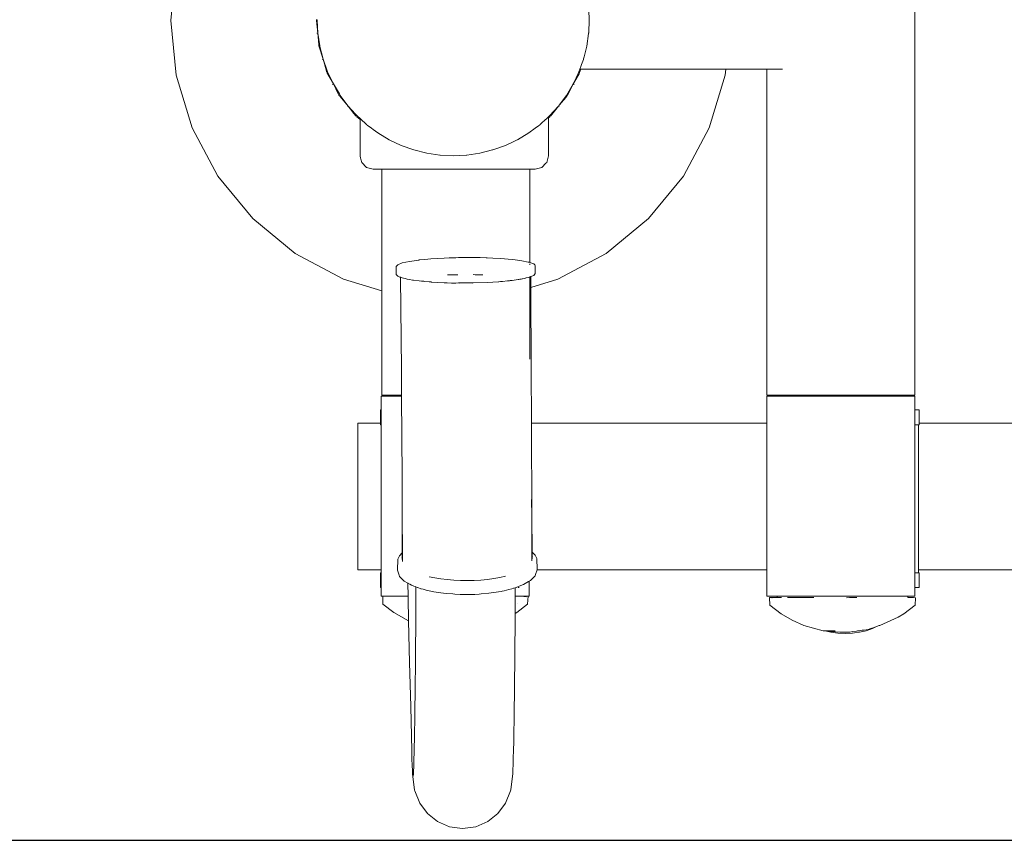
# Model space of a CAD drawing. Extents: x 1753 to 3748, y -1926 to -1115.
# Drawn here: x 3225 to 3269, y -1339 to -1303 of the extents above; entities that cross this region are included whole.
import ezdxf

# ---------------------------------------------------------------- set-up
doc = ezdxf.new("R2010")
doc.units = 0
doc.header["$MEASUREMENT"] = 0
doc.layers.get('Defpoints').update_dxf_attribs({"color": 250})
doc.layers.add('ProfileEdges_Nr_Pióra__7', color=7, linetype='Continuous', lineweight=18)

# ---------------------------------------------------------------- blocks, each defined once
blk = doc.blocks.new('*U12')
at = {"layer": 'Defpoints'}
blk.add_lwpolyline([(-564.081, 586.716), (-435.646, 586.716), (-435.646, 659.014), (-564.081, 659.014)], close=True, dxfattribs=at)

msp = doc.modelspace()

# ---------------------------------------------------------------- block references
msp.add_blockref('*U12', (3748.446, -1926.122))

# ---------------------------------------------------------------- next in the draw order: linework, layer by layer
at = {"layer": 'ProfileEdges_Nr_Pióra__7', "linetype": 'Continuous', "flags": 128}
for points in [[(3264.702, -1319.482), (3264.702, -1285.572)], [(3231.381, -1302.703), (3231.622, -1300.258)], [(3250.127, -1302.669), (3250.106, -1302.241)], [(3231.622, -1305.149), (3231.381, -1302.703)], [(3237.903, -1302.669), (3237.945, -1302.669)], [(3237.905, -1302.703), (3237.904, -1302.691)], [(3237.975, -1303.266), (3237.905, -1302.703)], [(3237.945, -1302.669), (3237.947, -1302.703)], [(3237.947, -1302.703), (3237.975, -1303.266)], [(3250.127, -1302.669), (3250.099, -1303.25)], [(3237.932, -1303.271), (3237.975, -1303.266)], [(3238.06, -1303.84), (3237.975, -1303.266)], [(3237.975, -1303.266), (3238.012, -1303.771)], [(3250.01, -1303.858), (3250.096, -1303.283)], [(3250.097, -1303.266), (3250.096, -1303.283)], [(3250.097, -1303.266), (3250.099, -1303.25)], [(3238.012, -1303.771), (3238.017, -1303.845)], [(3238.021, -1303.866), (3238.063, -1303.858)], [(3238.208, -1304.437), (3238.026, -1303.887)], [(3238.063, -1303.858), (3238.06, -1303.84)], [(3238.063, -1303.858), (3238.065, -1303.868)], [(3238.065, -1303.868), (3238.208, -1304.437)], [(3250.01, -1303.858), (3249.893, -1304.323)], [(3238.167, -1304.45), (3238.208, -1304.437)], [(3238.396, -1304.962), (3238.208, -1304.437)], [(3238.208, -1304.437), (3238.338, -1304.906)], [(3249.781, -1304.672), (3249.806, -1304.602)], [(3249.806, -1304.602), (3249.86, -1304.454)], [(3249.865, -1304.437), (3249.86, -1304.454)], [(3249.865, -1304.437), (3249.87, -1304.421)], [(3249.893, -1304.323), (3249.869, -1304.42)], [(3238.338, -1304.906), (3238.362, -1304.996)], [(3238.37, -1305.017), (3238.409, -1305)], [(3238.665, -1305.541), (3238.379, -1305.036)], [(3238.405, -1304.987), (3238.396, -1304.962)], [(3238.409, -1305), (3238.405, -1304.987)], [(3238.409, -1305), (3238.665, -1305.541)], [(3249.63, -1305.07), (3249.431, -1305.492)], [(3249.663, -1305), (3249.63, -1305.07)], [(3249.663, -1305), (3249.706, -1304.881)], [(3249.703, -1305.017), (3249.663, -1305)], [(3249.666, -1305.084), (3249.693, -1305.036)], [(3249.706, -1304.881), (3249.724, -1304.832)], [(3249.706, -1304.881), (3249.742, -1304.881)], [(3249.742, -1304.881), (3249.71, -1304.996)], [(3249.724, -1304.832), (3249.733, -1304.806)], [(3249.733, -1304.806), (3249.781, -1304.672)], [(3249.742, -1304.881), (3249.983, -1304.881)], [(3249.983, -1304.881), (3250.176, -1304.881)], [(3250.176, -1304.881), (3250.622, -1304.881)], [(3250.622, -1304.881), (3250.954, -1304.881)], [(3250.954, -1304.881), (3251.305, -1304.881)], [(3251.305, -1304.881), (3251.761, -1304.881)], [(3251.761, -1304.881), (3252.019, -1304.881)], [(3252.019, -1304.881), (3252.572, -1304.881)], [(3252.572, -1304.881), (3252.745, -1304.881)], [(3252.745, -1304.881), (3253.363, -1304.881)], [(3253.363, -1304.881), (3253.463, -1304.881)], [(3253.463, -1304.881), (3254.108, -1304.881)], [(3254.108, -1304.881), (3254.152, -1304.881)], [(3254.152, -1304.881), (3254.784, -1304.881)], [(3254.788, -1304.881), (3254.866, -1304.881)], [(3254.866, -1304.881), (3255.323, -1304.881)], [(3255.323, -1304.881), (3255.346, -1304.881)], [(3255.346, -1304.881), (3255.756, -1304.881)], [(3255.756, -1304.881), (3255.79, -1304.881)], [(3255.79, -1304.881), (3256.066, -1304.881)], [(3256.066, -1304.881), (3256.097, -1304.881)], [(3256.097, -1304.881), (3256.225, -1304.881)], [(3256.241, -1304.881), (3256.214, -1305.149)], [(3256.225, -1304.881), (3256.241, -1304.881)], [(3256.241, -1304.881), (3258.078, -1304.881)], [(3258.078, -1304.881), (3258.078, -1319.482)], [(3258.078, -1304.881), (3258.331, -1304.881)], [(3258.331, -1304.881), (3258.522, -1304.881)], [(3258.522, -1304.881), (3258.778, -1304.881)], [(3232.336, -1307.501), (3231.622, -1305.149)], [(3249.431, -1305.492), (3249.408, -1305.541)], [(3249.408, -1305.541), (3249.431, -1305.499)], [(3249.431, -1305.499), (3249.666, -1305.084)], [(3256.214, -1305.149), (3255.501, -1307.501)], [(3238.627, -1305.561), (3238.665, -1305.541)], [(3238.935, -1305.991), (3238.665, -1305.541)], [(3238.665, -1305.541), (3238.871, -1305.951)], [(3238.871, -1305.951), (3238.918, -1306.044)], [(3249.1, -1306.053), (3249.408, -1305.541)], [(3249.408, -1305.541), (3249.147, -1306.058)], [(3249.432, -1305.554), (3249.408, -1305.541)], [(3249.445, -1305.561), (3249.432, -1305.554)], [(3238.918, -1306.044), (3238.925, -1306.058)], [(3238.953, -1306.021), (3238.935, -1305.991)], [(3238.936, -1306.077), (3238.972, -1306.053)], [(3239.328, -1306.533), (3238.949, -1306.094)], [(3238.972, -1306.053), (3238.953, -1306.021)], [(3238.972, -1306.053), (3239.328, -1306.533)], [(3248.786, -1306.485), (3249.076, -1306.149)], [(3249.044, -1306.129), (3248.788, -1306.475)], [(3249.1, -1306.053), (3249.044, -1306.129)], [(3249.076, -1306.149), (3249.123, -1306.094)], [(3249.136, -1306.077), (3249.1, -1306.053)], [(3239.295, -1306.56), (3239.328, -1306.533)], [(3239.655, -1306.894), (3239.328, -1306.533)], [(3239.328, -1306.533), (3239.589, -1306.868)], [(3248.343, -1306.976), (3248.744, -1306.533)], [(3248.744, -1306.533), (3248.387, -1306.99)], [(3248.788, -1306.475), (3248.744, -1306.533)], [(3248.744, -1306.533), (3248.786, -1306.485)], [(3248.773, -1306.557), (3248.744, -1306.533)], [(3239.589, -1306.868), (3239.661, -1306.96)], [(3239.69, -1306.932), (3239.655, -1306.894)], [(3239.661, -1306.96), (3239.685, -1306.99)], [(3239.729, -1306.976), (3239.69, -1306.932)], [(3239.699, -1307.006), (3239.729, -1306.976)], [(3239.859, -1307.133), (3239.715, -1307.021)], [(3239.729, -1306.976), (3239.859, -1307.093)], [(3239.859, -1307.133), (3239.859, -1307.093)], [(3239.859, -1307.093), (3239.91, -1307.14)], [(3239.859, -1307.521), (3239.859, -1307.133)], [(3239.91, -1307.14), (3239.938, -1307.165)], [(3239.938, -1307.165), (3240.086, -1307.3)], [(3248.142, -1307.158), (3248.001, -1307.286)], [(3248.218, -1307.089), (3248.142, -1307.158)], [(3248.268, -1307.044), (3248.218, -1307.089)], [(3248.298, -1307.017), (3248.268, -1307.044)], [(3248.343, -1306.976), (3248.298, -1307.017)], [(3248.298, -1307.067), (3248.298, -1307.017)], [(3248.298, -1307.067), (3248.357, -1307.021)], [(3248.298, -1307.082), (3248.298, -1307.067)], [(3248.298, -1307.673), (3248.298, -1307.082)], [(3248.373, -1307.006), (3248.343, -1306.976)], [(3233.494, -1309.669), (3232.336, -1307.501)], [(3239.859, -1307.935), (3239.859, -1307.521)], [(3240.086, -1307.3), (3240.155, -1307.362)], [(3240.155, -1307.362), (3240.167, -1307.373)], [(3240.372, -1307.526), (3240.178, -1307.382)], [(3240.452, -1307.585), (3240.372, -1307.526)], [(3240.652, -1307.734), (3240.452, -1307.585)], [(3247.42, -1307.734), (3247.704, -1307.523)], [(3247.704, -1307.523), (3247.895, -1307.382)], [(3248.001, -1307.286), (3247.911, -1307.367)], [(3248.298, -1308.201), (3248.298, -1307.673)], [(3255.501, -1307.501), (3254.343, -1309.669)], [(3239.859, -1308.164), (3239.859, -1307.935)], [(3240.652, -1307.734), (3241.159, -1308.038)], [(3241.705, -1308.296), (3241.171, -1308.044)], [(3246.367, -1308.296), (3246.712, -1308.133)], [(3246.712, -1308.133), (3246.902, -1308.044)], [(3247.42, -1307.734), (3246.913, -1308.038)], [(3239.859, -1308.765), (3239.859, -1308.164)], [(3241.705, -1308.296), (3242.262, -1308.496)], [(3242.848, -1308.643), (3242.274, -1308.5)], [(3245.224, -1308.643), (3245.798, -1308.5)], [(3246.367, -1308.296), (3245.81, -1308.496)], [(3248.298, -1308.637), (3248.298, -1308.201)], [(3239.861, -1308.775), (3239.859, -1308.765)], [(3239.883, -1308.856), (3239.861, -1308.775)], [(3239.896, -1308.904), (3239.883, -1308.856)], [(3239.938, -1309.061), (3239.896, -1308.904)], [(3242.848, -1308.643), (3243.433, -1308.73)], [(3244.036, -1308.76), (3243.445, -1308.731)], [(3244.036, -1308.76), (3244.627, -1308.731)], [(3245.224, -1308.643), (3244.64, -1308.73)], [(3248.218, -1309.061), (3248.298, -1308.765)], [(3248.298, -1308.765), (3248.298, -1308.637)], [(3240.155, -1309.279), (3239.938, -1309.061)], [(3240.452, -1309.358), (3240.155, -1309.279)], [(3240.452, -1309.358), (3240.745, -1309.358)], [(3240.745, -1309.358), (3240.838, -1309.358)], [(3240.838, -1309.358), (3240.838, -1309.408)], [(3240.838, -1309.358), (3241.149, -1309.358)], [(3240.838, -1309.408), (3240.838, -1309.535)], [(3241.149, -1309.358), (3241.282, -1309.358)], [(3241.282, -1309.358), (3242.132, -1309.358)], [(3242.132, -1309.358), (3242.494, -1309.358)], [(3242.494, -1309.358), (3243.656, -1309.358)], [(3243.656, -1309.358), (3244.15, -1309.358)], [(3244.15, -1309.358), (3245.312, -1309.358)], [(3245.312, -1309.358), (3245.806, -1309.358)], [(3245.806, -1309.358), (3246.657, -1309.358)], [(3246.657, -1309.358), (3247.019, -1309.358)], [(3247.019, -1309.358), (3247.33, -1309.358)], [(3247.33, -1309.358), (3247.462, -1309.358)], [(3247.462, -1309.666), (3247.462, -1309.358)], [(3247.462, -1309.358), (3247.678, -1309.358)], [(3247.704, -1309.358), (3247.678, -1309.358)], [(3247.704, -1309.358), (3248.001, -1309.279)], [(3248.001, -1309.279), (3248.187, -1309.092)], [(3248.187, -1309.092), (3248.218, -1309.061)], [(3235.053, -1311.568), (3233.494, -1309.669)], [(3240.838, -1309.535), (3240.838, -1310.14)], [(3247.462, -1310.036), (3247.462, -1309.666)], [(3254.343, -1309.669), (3252.783, -1311.568)], [(3240.838, -1310.14), (3240.838, -1310.249)], [(3240.838, -1310.249), (3240.838, -1310.272)], [(3240.838, -1310.272), (3240.838, -1310.93)], [(3247.462, -1310.824), (3247.462, -1310.036)], [(3240.838, -1310.93), (3240.838, -1311.083)], [(3240.838, -1311.083), (3240.838, -1311.618)], [(3247.462, -1310.916), (3247.462, -1310.824)], [(3247.462, -1311.259), (3247.462, -1310.916)], [(3236.953, -1313.128), (3235.053, -1311.568)], [(3240.838, -1311.618), (3240.838, -1311.874)], [(3247.462, -1311.733), (3247.462, -1311.259)], [(3252.783, -1311.568), (3250.884, -1313.128)], [(3240.838, -1311.874), (3240.838, -1312.295)], [(3247.462, -1311.811), (3247.462, -1311.733)], [(3247.462, -1312.479), (3247.462, -1311.811)], [(3240.838, -1312.295), (3240.838, -1312.619)], [(3247.462, -1312.645), (3247.462, -1312.479)], [(3240.838, -1312.619), (3240.838, -1312.94)], [(3240.838, -1312.94), (3240.838, -1313.295)], [(3247.462, -1313.155), (3247.462, -1312.645)], [(3239.121, -1314.286), (3236.953, -1313.128)], [(3240.838, -1313.295), (3240.838, -1313.528)], [(3242.494, -1313.426), (3242.279, -1313.457)], [(3242.508, -1313.424), (3242.494, -1313.426)], [(3242.761, -1313.398), (3242.508, -1313.424)], [(3242.761, -1313.398), (3243.034, -1313.374)], [(3243.034, -1313.374), (3243.325, -1313.355)], [(3243.629, -1313.339), (3243.325, -1313.355)], [(3243.85, -1313.332), (3243.629, -1313.339)], [(3244.15, -1313.322), (3243.85, -1313.332)], [(3244.265, -1313.319), (3244.15, -1313.322)], [(3244.916, -1313.315), (3244.265, -1313.319)], [(3244.916, -1313.315), (3245.239, -1313.32)], [(3245.506, -1313.327), (3245.239, -1313.32)], [(3245.553, -1313.328), (3245.506, -1313.327)], [(3245.806, -1313.341), (3245.553, -1313.328)], [(3246.148, -1313.358), (3245.806, -1313.341)], [(3246.675, -1313.402), (3246.148, -1313.358)], [(3246.802, -1313.419), (3246.675, -1313.402)], [(3247.019, -1313.448), (3246.802, -1313.419)], [(3247.111, -1313.46), (3247.019, -1313.448)], [(3247.462, -1313.36), (3247.462, -1313.155)], [(3247.462, -1313.537), (3247.462, -1313.36)], [(3250.884, -1313.128), (3248.716, -1314.286)], [(3240.838, -1313.528), (3240.838, -1313.876)], [(3240.838, -1313.876), (3240.838, -1314.035)], [(3241.546, -1313.635), (3241.479, -1313.715)], [(3241.479, -1313.715), (3241.482, -1314.069)], [(3241.747, -1313.557), (3241.546, -1313.635)], [(3242.073, -1313.486), (3241.747, -1313.557)], [(3242.279, -1313.457), (3242.073, -1313.486)], [(3247.384, -1313.517), (3247.111, -1313.46)], [(3247.437, -1313.528), (3247.384, -1313.517)], [(3247.462, -1313.537), (3247.437, -1313.528)], [(3247.639, -1313.603), (3247.462, -1313.537)], [(3247.462, -1313.628), (3247.462, -1313.604)], [(3247.462, -1313.644), (3247.462, -1313.628)], [(3247.69, -1313.642), (3247.639, -1313.603)], [(3247.69, -1313.642), (3247.699, -1313.664)], [(3247.699, -1313.664), (3247.707, -1313.682)], [(3247.707, -1313.682), (3247.707, -1313.808)], [(3247.707, -1313.808), (3247.708, -1314.036)], [(3240.838, -1314.807), (3239.121, -1314.286)], [(3240.838, -1314.035), (3240.838, -1314.338)], [(3241.482, -1314.069), (3241.55, -1314.152)], [(3241.671, -1314.204), (3241.55, -1314.152)], [(3241.676, -1314.185), (3241.677, -1314.202)], [(3241.677, -1314.205), (3241.712, -1318.315)], [(3241.707, -1314.216), (3241.677, -1314.205)], [(3241.74, -1314.227), (3241.707, -1314.216)], [(3241.806, -1314.243), (3241.752, -1314.231)], [(3241.884, -1314.26), (3241.806, -1314.243)], [(3241.929, -1314.27), (3241.884, -1314.26)], [(3241.978, -1314.28), (3241.93, -1314.27)], [(3242.077, -1314.302), (3241.978, -1314.28)], [(3242.216, -1314.321), (3242.077, -1314.302)], [(3242.235, -1314.324), (3242.216, -1314.321)], [(3242.252, -1314.326), (3242.235, -1314.324)], [(3242.513, -1314.362), (3242.252, -1314.326)], [(3243.784, -1314.092), (3243.887, -1314.09)], [(3243.887, -1314.09), (3244.009, -1314.087)], [(3244.009, -1314.087), (3244.15, -1314.086)], [(3244.15, -1314.086), (3244.181, -1314.086)], [(3244.181, -1314.086), (3244.238, -1314.086)], [(3245.01, -1314.088), (3244.92, -1314.079)], [(3245.01, -1314.088), (3245.191, -1314.087)], [(3245.191, -1314.087), (3245.362, -1314.091)], [(3246.68, -1314.34), (3246.94, -1314.301)], [(3246.94, -1314.301), (3246.958, -1314.299)], [(3246.958, -1314.299), (3246.976, -1314.296)], [(3246.976, -1314.296), (3247.019, -1314.29)], [(3247.019, -1314.29), (3247.083, -1314.28)], [(3247.083, -1314.28), (3247.115, -1314.275)], [(3247.134, -1314.271), (3247.115, -1314.275)], [(3247.214, -1314.253), (3247.134, -1314.271)], [(3247.262, -1314.242), (3247.214, -1314.253)], [(3247.307, -1314.231), (3247.263, -1314.242)], [(3247.385, -1314.214), (3247.307, -1314.231)], [(3247.44, -1314.201), (3247.385, -1314.214)], [(3247.462, -1314.192), (3247.451, -1314.197)], [(3247.462, -1314.268), (3247.462, -1314.198)], [(3247.462, -1314.354), (3247.462, -1314.268)], [(3247.484, -1314.183), (3247.471, -1314.188)], [(3247.515, -1314.171), (3247.484, -1314.183)], [(3247.64, -1314.12), (3247.515, -1314.171)], [(3247.515, -1314.171), (3247.515, -1314.154)], [(3247.515, -1314.182), (3247.515, -1314.171)], [(3247.515, -1314.33), (3247.515, -1314.182)], [(3248.716, -1314.286), (3247.515, -1314.65)], [(3247.515, -1314.5), (3247.515, -1314.33)], [(3247.708, -1314.036), (3247.64, -1314.12)], [(3240.838, -1314.338), (3240.838, -1314.435)], [(3240.838, -1314.435), (3240.838, -1314.657)], [(3240.838, -1314.657), (3240.838, -1314.699)], [(3240.838, -1314.699), (3240.838, -1314.807)], [(3242.61, -1314.371), (3242.513, -1314.362)], [(3242.61, -1314.371), (3242.643, -1314.375)], [(3242.689, -1314.378), (3242.651, -1314.374)], [(3242.71, -1314.379), (3242.689, -1314.378)], [(3242.742, -1314.382), (3242.71, -1314.379)], [(3242.958, -1314.401), (3242.742, -1314.382)], [(3242.989, -1314.406), (3242.958, -1314.401)], [(3243.033, -1314.408), (3242.989, -1314.406)], [(3243.045, -1314.409), (3243.062, -1314.411)], [(3243.635, -1314.44), (3243.062, -1314.411)], [(3243.696, -1314.446), (3243.635, -1314.44)], [(3243.765, -1314.449), (3243.696, -1314.446)], [(3243.696, -1314.448), (3243.765, -1314.449)], [(3243.765, -1314.449), (3243.958, -1314.458)], [(3244.067, -1314.456), (3243.958, -1314.458)], [(3244.067, -1314.456), (3244.088, -1314.457)], [(3244.088, -1314.457), (3244.112, -1314.456)], [(3244.112, -1314.456), (3244.15, -1314.455)], [(3244.272, -1314.454), (3244.15, -1314.455)], [(3244.272, -1314.454), (3244.292, -1314.454)], [(3244.292, -1314.455), (3244.272, -1314.454)], [(3244.292, -1314.454), (3244.369, -1314.454)], [(3244.369, -1314.454), (3244.292, -1314.455)], [(3244.369, -1314.454), (3244.421, -1314.454)], [(3244.597, -1314.454), (3244.425, -1314.454)], [(3244.599, -1314.454), (3244.64, -1314.454)], [(3244.64, -1314.454), (3244.679, -1314.453)], [(3244.701, -1314.453), (3244.679, -1314.453)], [(3244.902, -1314.45), (3244.701, -1314.453)], [(3244.701, -1314.453), (3244.902, -1314.458)], [(3244.922, -1314.45), (3244.902, -1314.45)], [(3245.559, -1314.43), (3244.922, -1314.45)], [(3245.559, -1314.43), (3245.809, -1314.414)], [(3245.809, -1314.414), (3246.054, -1314.398)], [(3246.054, -1314.398), (3246.075, -1314.397)], [(3246.075, -1314.397), (3246.153, -1314.392)], [(3246.177, -1314.39), (3246.153, -1314.392)], [(3246.204, -1314.389), (3246.177, -1314.39)], [(3246.233, -1314.384), (3246.206, -1314.387)], [(3246.467, -1314.361), (3246.233, -1314.384)], [(3246.529, -1314.355), (3246.467, -1314.361)], [(3246.547, -1314.353), (3246.529, -1314.355)], [(3246.584, -1314.35), (3246.55, -1314.353)], [(3246.68, -1314.34), (3246.584, -1314.35)], [(3247.462, -1314.516), (3247.462, -1314.354)], [(3247.462, -1314.595), (3247.462, -1314.516)], [(3247.462, -1314.667), (3247.462, -1314.595)], [(3247.481, -1314.661), (3247.462, -1314.667)], [(3247.462, -1317.862), (3247.462, -1314.667)], [(3247.515, -1314.575), (3247.515, -1314.5)], [(3247.515, -1314.65), (3247.515, -1314.575)], [(3247.522, -1318.285), (3247.515, -1314.65)], [(3240.838, -1314.807), (3240.838, -1319.482)], [(3247.532, -1320.733), (3247.522, -1318.285)], [(3241.712, -1318.315), (3241.72, -1319.482)], [(3241.252, -1319.521), (3240.808, -1319.521)], [(3240.808, -1319.521), (3240.808, -1320.138)], [(3240.838, -1319.482), (3241.282, -1319.482)], [(3241.72, -1319.521), (3241.252, -1319.521)], [(3241.282, -1319.482), (3241.72, -1319.482)], [(3241.72, -1319.482), (3241.72, -1319.521)], [(3241.72, -1319.521), (3241.742, -1323.138)], [(3258.078, -1319.482), (3258.522, -1319.482)], [(3258.522, -1319.521), (3258.078, -1319.521)], [(3258.078, -1319.521), (3258.078, -1320.733)], [(3258.522, -1319.482), (3259.491, -1319.482)], [(3259.491, -1319.521), (3258.522, -1319.521)], [(3259.491, -1319.482), (3259.491, -1319.521)], [(3259.491, -1319.482), (3259.575, -1319.482)], [(3259.573, -1319.521), (3259.491, -1319.521)], [(3259.593, -1319.521), (3259.573, -1319.521)], [(3259.575, -1319.482), (3259.593, -1319.482)], [(3259.593, -1319.482), (3259.734, -1319.482)], [(3259.734, -1319.521), (3259.593, -1319.521)], [(3259.734, -1319.482), (3259.838, -1319.482)], [(3259.83, -1319.521), (3259.734, -1319.521)], [(3259.89, -1319.521), (3259.83, -1319.521)], [(3259.838, -1319.482), (3259.89, -1319.482)], [(3259.89, -1319.482), (3260.271, -1319.482)], [(3260.258, -1319.521), (3259.89, -1319.521)], [(3260.353, -1319.521), (3260.258, -1319.521)], [(3260.271, -1319.482), (3260.353, -1319.482)], [(3260.353, -1319.482), (3260.833, -1319.482)], [(3260.816, -1319.521), (3260.353, -1319.521)], [(3260.935, -1319.521), (3260.816, -1319.521)], [(3260.833, -1319.482), (3260.935, -1319.482)], [(3260.935, -1319.482), (3261.39, -1319.482)], [(3261.39, -1319.521), (3260.935, -1319.521)], [(3261.39, -1319.482), (3261.467, -1319.482)], [(3261.449, -1319.521), (3261.39, -1319.521)], [(3261.581, -1319.521), (3261.449, -1319.521)], [(3261.467, -1319.482), (3261.581, -1319.482)], [(3261.581, -1319.482), (3262.113, -1319.482)], [(3262.094, -1319.521), (3261.581, -1319.521)], [(3262.226, -1319.521), (3262.094, -1319.521)], [(3262.113, -1319.482), (3262.226, -1319.482)], [(3262.226, -1319.482), (3262.707, -1319.482)], [(3262.69, -1319.521), (3262.226, -1319.521)], [(3262.809, -1319.521), (3262.69, -1319.521)], [(3262.707, -1319.482), (3262.809, -1319.482)], [(3262.809, -1319.482), (3263.046, -1319.482)], [(3263.046, -1319.521), (3262.809, -1319.521)], [(3263.046, -1319.482), (3263.19, -1319.482)], [(3263.177, -1319.521), (3263.046, -1319.521)], [(3263.271, -1319.521), (3263.177, -1319.521)], [(3263.19, -1319.482), (3263.271, -1319.482)], [(3263.271, -1319.482), (3263.516, -1319.482)], [(3263.507, -1319.521), (3263.271, -1319.521)], [(3263.568, -1319.521), (3263.507, -1319.521)], [(3263.516, -1319.482), (3263.568, -1319.482)], [(3263.568, -1319.482), (3263.652, -1319.482)], [(3263.649, -1319.521), (3263.568, -1319.521)], [(3263.67, -1319.521), (3263.649, -1319.521)], [(3263.652, -1319.482), (3263.67, -1319.482)], [(3263.67, -1319.521), (3263.67, -1319.482)], [(3263.67, -1319.482), (3264.259, -1319.482)], [(3264.259, -1319.521), (3263.67, -1319.521)], [(3264.259, -1319.482), (3264.702, -1319.482)], [(3264.702, -1319.521), (3264.259, -1319.521)], [(3264.702, -1320.138), (3264.702, -1319.521)], [(3240.778, -1320.138), (3240.804, -1320.138)], [(3240.778, -1320.138), (3240.778, -1320.733)], [(3240.808, -1320.141), (3240.808, -1320.733)], [(3264.702, -1320.138), (3264.798, -1320.138)], [(3264.702, -1320.628), (3264.702, -1320.138)], [(3264.798, -1320.138), (3264.875, -1320.138)], [(3264.875, -1320.138), (3264.901, -1320.138)], [(3264.901, -1320.138), (3264.901, -1320.733)], [(3239.763, -1320.733), (3239.763, -1327.293)], [(3240.778, -1320.733), (3239.763, -1320.733)], [(3240.778, -1320.8), (3240.778, -1320.733)], [(3240.804, -1320.8), (3240.778, -1320.8)], [(3240.804, -1320.733), (3240.78, -1320.733)], [(3240.808, -1320.733), (3240.808, -1320.762)], [(3240.808, -1320.762), (3240.808, -1320.8)], [(3240.808, -1320.8), (3240.808, -1327.194)], [(3247.532, -1320.733), (3247.519, -1320.733)], [(3258.078, -1320.733), (3247.532, -1320.733)], [(3247.55, -1324.876), (3247.532, -1320.733)], [(3258.078, -1320.733), (3258.078, -1325.565)], [(3264.702, -1320.8), (3264.702, -1320.628)], [(3264.798, -1320.8), (3264.702, -1320.8)], [(3264.702, -1325.039), (3264.702, -1320.8)], [(3264.798, -1320.8), (3264.861, -1320.8)], [(3264.861, -1324.926), (3264.861, -1320.8)], [(3264.861, -1320.8), (3264.875, -1320.8)], [(3264.901, -1320.8), (3264.875, -1320.8)], [(3277.654, -1320.733), (3264.901, -1320.733)], [(3264.901, -1320.733), (3264.901, -1320.8)], [(3241.742, -1323.138), (3241.753, -1324.899)], [(3247.541, -1324.143), (3247.55, -1324.876)], [(3241.749, -1326.538), (3241.753, -1324.899)], [(3241.753, -1324.899), (3241.763, -1326.525)], [(3247.557, -1326.493), (3247.55, -1324.876)], [(3247.55, -1324.876), (3247.571, -1326.508)], [(3264.702, -1327.425), (3264.702, -1325.039)], [(3264.861, -1327.293), (3264.861, -1324.926)], [(3258.078, -1325.565), (3258.078, -1327.293)], [(3241.622, -1326.669), (3241.553, -1326.825)], [(3241.749, -1326.538), (3241.622, -1326.669)], [(3241.763, -1326.525), (3241.749, -1326.538)], [(3241.749, -1326.615), (3241.749, -1326.538)], [(3241.749, -1326.746), (3241.749, -1326.615)], [(3241.763, -1326.525), (3241.764, -1326.609)], [(3241.764, -1326.609), (3241.764, -1326.718)], [(3247.557, -1326.578), (3247.557, -1326.493)], [(3247.557, -1326.493), (3247.571, -1326.508)], [(3247.558, -1326.688), (3247.557, -1326.578)], [(3247.615, -1326.552), (3247.571, -1326.508)], [(3247.571, -1326.508), (3247.572, -1326.584)], [(3247.572, -1326.584), (3247.574, -1326.716)], [(3247.7, -1326.637), (3247.615, -1326.552)], [(3247.771, -1326.793), (3247.7, -1326.637)], [(3241.538, -1327.314), (3241.553, -1326.825)], [(3241.739, -1326.764), (3241.748, -1326.75)], [(3241.764, -1326.718), (3241.749, -1326.746)], [(3241.749, -1326.746), (3241.764, -1326.724)], [(3241.749, -1326.833), (3241.749, -1326.753)], [(3241.763, -1326.786), (3241.749, -1326.833)], [(3241.764, -1326.724), (3241.764, -1326.783)], [(3241.765, -1326.926), (3241.765, -1326.789)], [(3247.574, -1326.716), (3247.558, -1326.688)], [(3247.558, -1326.752), (3247.558, -1326.688)], [(3247.575, -1326.803), (3247.558, -1326.758)], [(3247.559, -1326.896), (3247.558, -1326.758)], [(3247.583, -1326.733), (3247.574, -1326.716)], [(3247.574, -1326.716), (3247.575, -1326.803)], [(3247.771, -1326.793), (3247.79, -1327.281)], [(3239.763, -1327.293), (3240.808, -1327.293)], [(3240.778, -1327.425), (3240.804, -1327.425)], [(3240.778, -1327.425), (3240.778, -1328.087)], [(3240.808, -1327.194), (3240.808, -1327.293)], [(3240.808, -1327.293), (3240.808, -1327.425)], [(3240.808, -1327.428), (3240.808, -1328.048)], [(3241.538, -1327.314), (3241.608, -1327.533)], [(3241.635, -1327.59), (3241.608, -1327.533)], [(3247.696, -1327.558), (3247.497, -1327.768)], [(3247.696, -1327.558), (3247.723, -1327.5)], [(3247.723, -1327.5), (3247.787, -1327.293)], [(3247.787, -1327.293), (3247.79, -1327.281)], [(3247.787, -1327.293), (3258.078, -1327.293)], [(3258.078, -1327.293), (3258.078, -1328.469)], [(3264.702, -1327.425), (3264.798, -1327.425)], [(3264.702, -1327.915), (3264.702, -1327.425)], [(3264.858, -1327.425), (3264.798, -1327.425)], [(3264.861, -1327.293), (3277.624, -1327.293)], [(3264.861, -1327.425), (3264.861, -1327.293)], [(3264.875, -1327.425), (3264.861, -1327.425)], [(3264.875, -1327.425), (3264.901, -1327.425)], [(3264.901, -1327.425), (3264.901, -1328.087)], [(3241.836, -1327.797), (3241.635, -1327.59)], [(3241.995, -1327.889), (3241.836, -1327.797)], [(3242.009, -1328.469), (3241.995, -1327.889)], [(3242.023, -1327.906), (3241.995, -1327.889)], [(3242.092, -1327.945), (3242.023, -1327.906)], [(3242.161, -1327.985), (3242.092, -1327.945)], [(3242.275, -1328.027), (3242.161, -1327.985)], [(3242.954, -1327.604), (3243.21, -1327.657)], [(3243.21, -1327.657), (3243.481, -1327.701)], [(3243.481, -1327.701), (3243.766, -1327.736)], [(3244.061, -1327.76), (3243.766, -1327.736)], [(3244.061, -1327.76), (3244.362, -1327.775)], [(3244.362, -1327.775), (3244.667, -1327.778)], [(3244.667, -1327.778), (3244.971, -1327.771)], [(3245.272, -1327.754), (3244.971, -1327.771)], [(3245.272, -1327.754), (3245.567, -1327.726)], [(3245.567, -1327.726), (3245.851, -1327.689)], [(3245.851, -1327.689), (3246.123, -1327.642)], [(3246.378, -1327.586), (3246.123, -1327.642)], [(3247.174, -1327.959), (3246.989, -1328.03)], [(3247.401, -1327.825), (3247.174, -1327.959)], [(3247.432, -1327.806), (3247.402, -1327.824)], [(3247.402, -1327.824), (3247.402, -1327.855)], [(3247.497, -1327.768), (3247.432, -1327.806)], [(3247.432, -1328.469), (3247.432, -1327.806)], [(3264.702, -1328.087), (3264.702, -1327.915)], [(3240.804, -1328.087), (3240.778, -1328.087)], [(3240.808, -1328.048), (3240.808, -1328.087)], [(3240.808, -1328.087), (3240.808, -1328.469)], [(3242.333, -1328.049), (3242.275, -1328.027)], [(3242.365, -1328.061), (3242.333, -1328.049)], [(3242.363, -1328.352), (3242.362, -1328.463)], [(3242.364, -1328.188), (3242.363, -1328.352)], [(3242.365, -1328.061), (3242.364, -1328.188)], [(3242.43, -1328.085), (3242.366, -1328.061)], [(3242.45, -1328.092), (3242.438, -1328.088)], [(3242.581, -1328.141), (3242.45, -1328.092)], [(3242.581, -1328.141), (3242.595, -1328.146)], [(3242.68, -1328.166), (3242.595, -1328.146)], [(3242.823, -1328.201), (3242.68, -1328.166)], [(3243.032, -1328.251), (3242.823, -1328.201)], [(3243.12, -1328.272), (3243.032, -1328.251)], [(3243.163, -1328.278), (3243.12, -1328.272)], [(3243.485, -1328.325), (3243.163, -1328.278)], [(3243.592, -1328.341), (3243.485, -1328.325)], [(3243.712, -1328.358), (3243.592, -1328.341)], [(3244.018, -1328.378), (3243.712, -1328.358)], [(3244.105, -1328.384), (3244.018, -1328.378)], [(3244.346, -1328.4), (3244.105, -1328.384)], [(3244.61, -1328.399), (3244.346, -1328.4)], [(3244.688, -1328.398), (3244.61, -1328.399)], [(3244.994, -1328.397), (3244.688, -1328.398)], [(3245.2, -1328.381), (3244.994, -1328.397)], [(3245.286, -1328.374), (3245.2, -1328.381)], [(3245.627, -1328.348), (3245.286, -1328.374)], [(3245.729, -1328.332), (3245.627, -1328.348)], [(3245.84, -1328.315), (3245.729, -1328.332)], [(3246.176, -1328.262), (3245.84, -1328.315)], [(3246.218, -1328.256), (3246.176, -1328.262)], [(3246.313, -1328.232), (3246.218, -1328.256)], [(3246.519, -1328.18), (3246.313, -1328.232)], [(3246.662, -1328.144), (3246.519, -1328.18)], [(3246.738, -1328.125), (3246.662, -1328.144)], [(3246.801, -1328.102), (3246.742, -1328.124)], [(3246.812, -1328.098), (3246.801, -1328.102)], [(3246.812, -1328.098), (3246.81, -1328.469)], [(3246.932, -1328.052), (3246.812, -1328.098)], [(3246.959, -1328.041), (3246.932, -1328.052)], [(3246.937, -1328.087), (3246.951, -1328.087)], [(3246.951, -1328.087), (3246.989, -1328.087)], [(3246.988, -1328.03), (3246.959, -1328.041)], [(3264.798, -1328.087), (3264.702, -1328.087)], [(3264.702, -1328.469), (3264.702, -1328.087)], [(3264.875, -1328.087), (3264.798, -1328.087)], [(3264.901, -1328.087), (3264.875, -1328.087)], [(3240.808, -1328.469), (3241.252, -1328.469)], [(3240.88, -1328.791), (3240.877, -1328.48)], [(3240.88, -1328.477), (3241.271, -1328.473)], [(3240.88, -1328.791), (3240.884, -1328.839)], [(3240.884, -1328.839), (3241.379, -1329.206)], [(3241.252, -1328.469), (3241.271, -1328.469)], [(3241.272, -1328.469), (3241.349, -1328.469)], [(3241.349, -1328.469), (3241.36, -1328.469)], [(3241.36, -1328.469), (3241.391, -1328.469)], [(3241.391, -1328.469), (3241.406, -1328.469)], [(3241.406, -1328.469), (3241.469, -1328.469)], [(3241.469, -1328.469), (3241.491, -1328.469)], [(3241.491, -1328.469), (3241.643, -1328.469)], [(3241.649, -1328.469), (3241.686, -1328.469)], [(3241.687, -1328.479), (3241.667, -1328.48)], [(3241.686, -1328.469), (3241.714, -1328.469)], [(3241.714, -1328.478), (3241.687, -1328.479)], [(3241.714, -1328.469), (3241.825, -1328.469)], [(3241.777, -1328.476), (3241.714, -1328.478)], [(3241.777, -1328.476), (3241.823, -1328.477)], [(3241.918, -1328.478), (3241.823, -1328.477)], [(3241.839, -1328.469), (3241.983, -1328.469)], [(3241.983, -1328.478), (3241.918, -1328.478)], [(3241.983, -1328.469), (3242.009, -1328.469)], [(3242.009, -1328.478), (3241.983, -1328.478)], [(3242.018, -1328.823), (3242.01, -1328.488)], [(3242.019, -1328.863), (3242.018, -1328.823)], [(3242.023, -1329.035), (3242.019, -1328.863)], [(3242.343, -1328.469), (3242.362, -1328.469)], [(3242.343, -1328.477), (3242.362, -1328.476)], [(3242.362, -1328.476), (3242.343, -1328.476)], [(3242.361, -1328.725), (3242.36, -1328.835)], [(3242.36, -1328.839), (3242.36, -1328.861)], [(3242.36, -1328.871), (3242.36, -1328.888)], [(3242.362, -1328.512), (3242.361, -1328.683)], [(3242.361, -1328.683), (3242.361, -1328.725)], [(3242.362, -1328.478), (3242.362, -1328.493)], [(3242.362, -1328.493), (3242.362, -1328.512)], [(3246.808, -1328.812), (3246.807, -1328.848)], [(3246.807, -1328.848), (3246.807, -1328.959)], [(3246.809, -1328.493), (3246.808, -1328.703)], [(3246.808, -1328.703), (3246.808, -1328.812)], [(3246.81, -1328.469), (3246.824, -1328.469)], [(3246.824, -1328.469), (3246.866, -1328.469)], [(3246.866, -1328.469), (3246.882, -1328.469)], [(3246.886, -1329.206), (3247.358, -1328.839)], [(3246.895, -1328.469), (3246.989, -1328.469)], [(3246.896, -1328.81), (3246.896, -1328.798)], [(3246.903, -1328.476), (3246.951, -1328.476)], [(3246.951, -1328.476), (3247.034, -1328.483)], [(3247.075, -1328.476), (3246.951, -1328.476)], [(3246.989, -1328.469), (3247.049, -1328.469)], [(3247.049, -1328.469), (3247.432, -1328.469)], [(3247.385, -1328.475), (3247.05, -1328.473)], [(3247.127, -1328.479), (3247.101, -1328.477)], [(3247.157, -1328.477), (3247.127, -1328.479)], [(3247.157, -1328.477), (3247.2, -1328.484)], [(3247.238, -1328.49), (3247.2, -1328.484)], [(3247.238, -1328.49), (3247.318, -1328.502)], [(3247.385, -1328.475), (3247.358, -1328.839)], [(3258.078, -1328.469), (3258.522, -1328.469)], [(3258.192, -1328.535), (3258.209, -1328.88)], [(3258.192, -1328.535), (3258.212, -1328.535)], [(3258.209, -1328.88), (3258.714, -1329.261)], [(3258.212, -1328.535), (3258.225, -1328.535)], [(3258.225, -1328.535), (3258.314, -1328.53)], [(3258.313, -1328.534), (3258.225, -1328.535)], [(3258.309, -1328.547), (3258.293, -1328.548)], [(3258.314, -1328.53), (3258.486, -1328.529)], [(3258.339, -1328.532), (3258.315, -1328.533)], [(3258.41, -1328.538), (3258.315, -1328.546)], [(3258.339, -1328.532), (3258.351, -1328.533)], [(3258.486, -1328.529), (3258.351, -1328.533)], [(3258.468, -1328.535), (3258.416, -1328.539)], [(3258.468, -1328.535), (3258.486, -1328.536)], [(3258.524, -1328.529), (3258.486, -1328.529)], [(3258.486, -1328.536), (3258.503, -1328.535)], [(3258.569, -1328.53), (3258.503, -1328.535)], [(3258.522, -1328.469), (3258.534, -1328.469)], [(3258.534, -1328.528), (3258.534, -1328.469)], [(3258.534, -1328.469), (3258.598, -1328.469)], [(3258.534, -1328.528), (3258.569, -1328.53)], [(3258.597, -1328.529), (3258.579, -1328.53)], [(3258.598, -1328.469), (3258.617, -1328.469)], [(3258.606, -1328.528), (3258.684, -1328.528)], [(3258.617, -1328.469), (3258.948, -1328.469)], [(3258.684, -1328.528), (3258.728, -1328.528)], [(3258.948, -1328.469), (3259.027, -1328.469)], [(3259.05, -1328.533), (3259.003, -1328.535)], [(3259.027, -1328.469), (3259.734, -1328.469)], [(3259.083, -1328.53), (3259.05, -1328.533)], [(3259.113, -1328.531), (3259.083, -1328.53)], [(3259.113, -1328.531), (3259.159, -1328.532)], [(3259.159, -1328.532), (3259.267, -1328.534)], [(3259.355, -1328.533), (3259.267, -1328.534)], [(3259.488, -1328.532), (3259.355, -1328.533)], [(3259.524, -1328.532), (3259.491, -1328.532)], [(3259.561, -1328.533), (3259.524, -1328.532)], [(3259.577, -1328.534), (3259.561, -1328.533)], [(3259.577, -1328.534), (3259.593, -1328.534)], [(3259.593, -1328.534), (3259.641, -1328.532)], [(3259.647, -1328.532), (3259.688, -1328.532)], [(3259.688, -1328.532), (3259.747, -1328.531)], [(3259.734, -1328.469), (3259.842, -1328.469)], [(3259.795, -1328.528), (3259.763, -1328.53)], [(3259.763, -1328.53), (3259.792, -1328.531)], [(3259.89, -1328.528), (3259.795, -1328.528)], [(3259.795, -1328.53), (3259.89, -1328.533)], [(3259.842, -1328.469), (3259.89, -1328.469)], [(3259.89, -1328.469), (3259.905, -1328.469)], [(3259.89, -1328.533), (3259.919, -1328.533)], [(3259.918, -1328.528), (3259.9, -1328.528)], [(3259.905, -1328.469), (3259.932, -1328.469)], [(3259.968, -1328.532), (3259.919, -1328.533)], [(3259.927, -1328.53), (3260.038, -1328.528)], [(3259.932, -1328.469), (3260.735, -1328.469)], [(3260.037, -1328.532), (3259.968, -1328.532)], [(3260.065, -1328.532), (3260.037, -1328.532)], [(3260.066, -1328.528), (3260.038, -1328.528)], [(3260.065, -1328.532), (3260.181, -1328.528)], [(3260.181, -1328.528), (3260.066, -1328.528)], [(3260.735, -1328.469), (3260.805, -1328.469)], [(3260.805, -1328.469), (3260.951, -1328.469)], [(3260.951, -1328.469), (3261.39, -1328.469)], [(3261.39, -1328.469), (3262.107, -1328.469)], [(3261.783, -1328.539), (3261.641, -1328.543)], [(3261.887, -1328.535), (3261.783, -1328.539)], [(3261.889, -1328.535), (3261.901, -1328.535)], [(3261.909, -1328.535), (3262.021, -1328.531)], [(3262.024, -1328.531), (3262.073, -1328.528)], [(3262.073, -1328.528), (3262.107, -1328.528)], [(3262.107, -1328.469), (3262.24, -1328.469)], [(3263.046, -1328.469), (3262.24, -1328.469)], [(3263.046, -1328.469), (3263.281, -1328.469)], [(3263.281, -1328.469), (3263.692, -1328.469)], [(3263.692, -1328.469), (3263.753, -1328.469)], [(3263.753, -1328.469), (3263.766, -1328.469)], [(3264.188, -1328.469), (3263.766, -1328.469)], [(3264.193, -1328.469), (3264.205, -1328.469)], [(3264.205, -1328.469), (3264.226, -1328.469)], [(3264.713, -1328.88), (3264.206, -1329.261)], [(3264.226, -1328.495), (3264.226, -1328.469)], [(3264.23, -1328.469), (3264.259, -1328.469)], [(3264.259, -1328.469), (3264.377, -1328.469)], [(3264.385, -1328.469), (3264.385, -1328.528)], [(3264.385, -1328.469), (3264.702, -1328.469)], [(3264.52, -1328.536), (3264.385, -1328.528)], [(3264.62, -1328.538), (3264.52, -1328.536)], [(3264.639, -1328.539), (3264.62, -1328.538)], [(3264.737, -1328.543), (3264.648, -1328.539)], [(3264.737, -1328.543), (3264.713, -1328.88)], [(3242.036, -1329.574), (3241.379, -1329.206)], [(3242.024, -1329.097), (3242.023, -1329.035)], [(3242.026, -1329.166), (3242.024, -1329.097)], [(3242.031, -1329.361), (3242.026, -1329.166)], [(3242.358, -1329.109), (3242.354, -1329.845)], [(3242.359, -1329.035), (3242.358, -1329.109)], [(3242.36, -1328.912), (3242.359, -1328.959)], [(3242.36, -1328.967), (3242.359, -1329.035)], [(3242.36, -1328.888), (3242.36, -1328.902)], [(3242.36, -1328.902), (3242.36, -1328.912)], [(3246.805, -1329.25), (3246.802, -1329.845)], [(3246.806, -1329.123), (3246.805, -1329.206)], [(3246.805, -1329.25), (3246.886, -1329.206)], [(3246.805, -1329.206), (3246.805, -1329.243)], [(3246.807, -1328.979), (3246.806, -1329.113)], [(3246.807, -1328.959), (3246.807, -1328.979)], [(3258.714, -1329.261), (3259.216, -1329.557)], [(3264.206, -1329.261), (3263.958, -1329.416)], [(3242.033, -1329.449), (3242.031, -1329.361)], [(3242.034, -1329.472), (3242.033, -1329.449)], [(3242.035, -1329.484), (3242.034, -1329.472)], [(3242.035, -1329.543), (3242.035, -1329.484)], [(3242.036, -1329.574), (3242.035, -1329.543)], [(3242.081, -1331.447), (3242.036, -1329.574)], [(3259.739, -1329.792), (3259.216, -1329.557)], [(3263.958, -1329.416), (3263.132, -1329.787)], [(3242.352, -1330.157), (3242.35, -1330.444)], [(3242.354, -1329.845), (3242.352, -1330.157)], [(3246.802, -1329.845), (3246.795, -1330.696)], [(3260.601, -1330.023), (3259.739, -1329.792)], [(3260.616, -1330.023), (3260.601, -1330.023)], [(3260.616, -1330.023), (3261.132, -1330.023)], [(3260.616, -1330.023), (3260.661, -1330.028)], [(3260.667, -1330.029), (3260.935, -1330.093)], [(3260.733, -1330.035), (3260.667, -1330.029)], [(3260.733, -1330.035), (3260.767, -1330.038)], [(3260.767, -1330.038), (3260.918, -1330.052)], [(3260.918, -1330.052), (3261.039, -1330.063)], [(3260.935, -1330.093), (3261.157, -1330.122)], [(3261.039, -1330.063), (3261.153, -1330.074)], [(3261.153, -1330.074), (3261.35, -1330.092)], [(3261.157, -1330.122), (3261.254, -1330.137)], [(3261.254, -1330.137), (3261.27, -1330.137)], [(3261.581, -1330.151), (3261.27, -1330.137)], [(3261.38, -1330.092), (3261.35, -1330.092)], [(3261.385, -1330.092), (3261.548, -1330.092)], [(3261.576, -1330.092), (3261.548, -1330.092)], [(3261.581, -1330.151), (3261.892, -1330.137)], [(3261.586, -1330.092), (3261.747, -1330.092)], [(3261.768, -1330.089), (3261.747, -1330.092)], [(3261.79, -1330.085), (3261.768, -1330.089)], [(3261.927, -1330.065), (3261.79, -1330.085)], [(3261.892, -1330.137), (3261.908, -1330.137)], [(3261.908, -1330.137), (3262.005, -1330.122)], [(3262.089, -1330.041), (3261.927, -1330.065)], [(3262.005, -1330.122), (3262.226, -1330.093)], [(3262.132, -1330.035), (3262.089, -1330.041)], [(3262.223, -1330.021), (3262.132, -1330.035)], [(3262.34, -1330.004), (3262.223, -1330.021)], [(3262.226, -1330.093), (3262.529, -1330.021)], [(3262.413, -1329.993), (3262.34, -1330.004)], [(3262.525, -1329.977), (3262.413, -1329.993)], [(3262.62, -1329.963), (3262.525, -1329.977)], [(3262.529, -1330.021), (3262.809, -1329.924)], [(3262.735, -1329.924), (3262.62, -1329.963)], [(3262.75, -1329.918), (3262.735, -1329.924)], [(3262.777, -1329.909), (3262.75, -1329.918)], [(3262.842, -1329.887), (3262.777, -1329.909)], [(3262.809, -1329.924), (3262.982, -1329.839)], [(3262.882, -1329.873), (3262.842, -1329.887)], [(3262.982, -1329.839), (3262.882, -1329.873)], [(3263.109, -1329.796), (3262.982, -1329.839)], [(3263.109, -1329.796), (3263.12, -1329.792)], [(3263.12, -1329.792), (3263.132, -1329.787)], [(3242.35, -1330.444), (3242.348, -1330.696)], [(3242.348, -1330.696), (3242.342, -1331.494)], [(3246.795, -1330.696), (3246.789, -1331.494)], [(3242.129, -1333.422), (3242.081, -1331.447)], [(3242.342, -1331.494), (3242.339, -1331.808)], [(3246.789, -1331.494), (3246.782, -1332.221)], [(3242.339, -1331.808), (3242.335, -1332.221)], [(3242.335, -1332.221), (3242.331, -1332.572)], [(3246.782, -1332.221), (3246.775, -1332.881)], [(3242.331, -1332.572), (3242.327, -1332.881)], [(3242.327, -1332.881), (3242.32, -1333.43)], [(3246.775, -1332.881), (3246.767, -1333.488)], [(3242.177, -1335.397), (3242.129, -1333.422)], [(3242.319, -1333.488), (3242.311, -1334.042)], [(3242.32, -1333.43), (3242.319, -1333.488)], [(3246.767, -1333.488), (3246.758, -1334.042)], [(3242.311, -1334.042), (3242.302, -1334.543)], [(3246.758, -1334.042), (3246.75, -1334.543)], [(3242.302, -1334.543), (3242.299, -1334.731)], [(3246.75, -1334.543), (3246.741, -1334.989)], [(3242.294, -1334.989), (3242.29, -1335.123)], [(3242.297, -1334.794), (3242.294, -1334.989)], [(3242.299, -1334.731), (3242.297, -1334.794)], [(3246.741, -1334.989), (3246.732, -1335.38)], [(3242.187, -1335.76), (3242.177, -1335.397)], [(3242.283, -1335.455), (3242.28, -1335.553)], [(3242.285, -1335.38), (3242.283, -1335.448)], [(3242.29, -1335.153), (3242.285, -1335.38)], [(3242.29, -1335.123), (3242.29, -1335.153)], [(3246.732, -1335.38), (3246.724, -1335.721)], [(3242.196, -1336.056), (3242.187, -1335.76)], [(3242.275, -1335.768), (3242.269, -1335.972)], [(3242.276, -1335.726), (3242.275, -1335.768)], [(3242.28, -1335.553), (3242.276, -1335.721)], [(3246.724, -1335.721), (3246.715, -1336.014)], [(3242.205, -1336.287), (3242.196, -1336.056)], [(3242.214, -1336.451), (3242.205, -1336.287)], [(3242.254, -1336.345), (3242.25, -1336.43)], [(3242.256, -1336.308), (3242.254, -1336.345)], [(3242.255, -1336.305), (3242.257, -1336.291)], [(3242.259, -1336.252), (3242.257, -1336.291)], [(3242.262, -1336.178), (3242.259, -1336.252)], [(3242.266, -1336.061), (3242.262, -1336.178)], [(3242.268, -1336.014), (3242.266, -1336.061)], [(3242.269, -1335.972), (3242.268, -1336.014)], [(3246.706, -1336.252), (3246.698, -1336.43)], [(3246.715, -1336.014), (3246.706, -1336.252)], [(3242.223, -1336.549), (3242.214, -1336.451)], [(3242.303, -1337.159), (3242.223, -1336.549)], [(3242.245, -1336.496), (3242.241, -1336.541)], [(3242.247, -1336.476), (3242.244, -1336.491)], [(3242.247, -1336.476), (3242.248, -1336.453)], [(3242.25, -1336.43), (3242.248, -1336.453)], [(3246.689, -1336.541), (3246.61, -1337.151)], [(3246.698, -1336.43), (3246.689, -1336.541)], [(3242.312, -1337.192), (3242.303, -1337.159)], [(3242.536, -1337.741), (3242.312, -1337.192)], [(3246.6, -1337.192), (3246.376, -1337.741)], [(3246.61, -1337.151), (3246.6, -1337.192)], [(3242.884, -1338.207), (3242.536, -1337.741)], [(3246.376, -1337.741), (3246.028, -1338.207)], [(3243.334, -1338.567), (3242.884, -1338.207)], [(3243.865, -1338.799), (3243.334, -1338.567)], [(3245.578, -1338.567), (3245.047, -1338.799)], [(3246.028, -1338.207), (3245.578, -1338.567)], [(3244.456, -1338.881), (3243.865, -1338.799)], [(3245.047, -1338.799), (3244.456, -1338.881)]]:
    msp.add_lwpolyline(points, dxfattribs=at)

doc.saveas('drawing.dxf')
